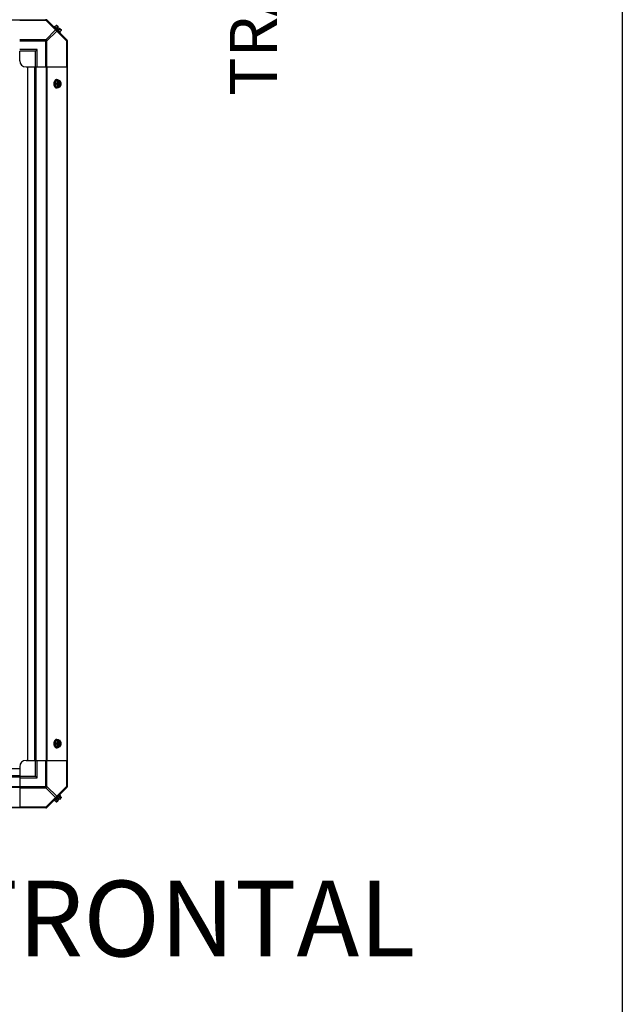
# Model space of a CAD drawing. Units: millimetres. Extents: x -4725 to 16605, y -1822 to 5024.
# Drawn here: x 15650 to 16605, y 1613 to 3175 of the extents above; entities that cross this region are included whole.
import ezdxf
from ezdxf.enums import TextEntityAlignment as Align

# ---------------------------------------------------------------- set-up
doc = ezdxf.new("R2010")
doc.units = ezdxf.units.MM
doc.header["$LTSCALE"] = 30.734
doc.layers.get('0').update_dxf_attribs({"linetype": 'CONTINUOUS'})
doc.layers.add('3_ALL_AXES', color=7, linetype='CONTINUOUS')
doc.layers.add('7_ALL_ROUNDS', color=7, linetype='CONTINUOUS')
doc.styles.add('Arial', font='arial.ttf')

# ---------------------------------------------------------------- blocks, each defined once
blk = doc.blocks.new('BLOCO_25TR_1')
blk.add_line((16605.4, 5023.9), (16605.4, -1821.6))
at = {"linetype": 'Continuous'}
for p, q in [((15704.2, 3162.9), (15705.1, 3163.8)), ((15714.5, 3154.5), (15705.1, 3163.8)), ((15708.3, 3165.4), (15705.9, 3163.1)), ((15710.2, 3163.5), (15707.9, 3161.1)), ((15709.2, 3165.3), (15711.9, 3162.6)), ((15709.9, 3160.6), (15711.9, 3162.6)), ((15709.9, 3160.6), (15711.3, 3159.3)), ((15711.3, 3159.3), (15713.3, 3161.3)), ((15714.1, 3159.6), (15711.8, 3157.2)), ((15713.3, 3161.3), (15716, 3158.6)), ((15716.1, 3157.6), (15713.7, 3155.3)), ((15714.5, 3154.5), (15713.6, 3153.6)), ((15707.9, 3077.6), (15705.9, 3072.8)), ((15714.1, 3077.6), (15707.9, 3077.6)), ((15708.9, 3079.4), (15709.8, 3079.4)), ((15711.9, 3077.5), (15711.9, 3076.5)), ((15713.3, 3076.5), (15713.3, 3077.5)), ((15708.3, 3072.8), (15705.9, 3072.8)), ((15705.9, 3072.8), (15707.9, 3068.1)), ((15707.9, 3068.1), (15714.1, 3068.1)), ((15708.9, 3066.2), (15709.8, 3066.2)), ((15711.6, 3076.4), (15711.6, 3069.3)), ((15711.9, 3069.1), (15711.9, 3068.2)), ((15713, 3076.5), (15713.3, 3076.5)), ((15713, 3069.1), (15713, 3076.5)), ((15713.3, 3069.1), (15713, 3069.1)), ((15713.3, 3068.2), (15713.3, 3069.1)), ((15707.9, 2031), (15705.9, 2026.2)), ((15714.1, 2031), (15707.9, 2031)), ((15708.9, 2032.8), (15709.8, 2032.8)), ((15711.9, 2030.9), (15711.9, 2029.9)), ((15713.3, 2029.9), (15713.3, 2030.9)), ((15708.3, 2026.2), (15705.9, 2026.2)), ((15705.9, 2026.2), (15707.9, 2021.5)), ((15707.9, 2021.5), (15714.1, 2021.5)), ((15708.9, 2019.6), (15709.8, 2019.6)), ((15711.6, 2029.8), (15711.6, 2022.7)), ((15711.9, 2022.5), (15711.9, 2021.6)), ((15713, 2029.9), (15713.3, 2029.9)), ((15713, 2022.5), (15713, 2029.9)), ((15713.3, 2022.5), (15713, 2022.5)), ((15713.3, 2021.6), (15713.3, 2022.5)), ((15705.1, 1935.2), (15714.5, 1944.6)), ((15710.2, 1935.6), (15707.9, 1938)), ((15711.3, 1939.8), (15709.9, 1938.4)), ((15709.9, 1938.4), (15711.9, 1936.4)), ((15711.3, 1939.8), (15713.3, 1937.8)), ((15714.1, 1939.5), (15711.8, 1941.8)), ((15716, 1940.5), (15713.3, 1937.8)), ((15713.6, 1945.5), (15714.5, 1944.6)), ((15716.1, 1941.4), (15713.7, 1943.8)), ((15705.1, 1935.2), (15704.2, 1936.1)), ((15708.3, 1933.6), (15705.9, 1936)), ((15711.9, 1936.4), (15709.2, 1933.7))]:
    blk.add_line(p, q, dxfattribs=at)
for centre, radius, start, end in [((15707.8, 3157.2), 8.25, 80.2644, 86.8103), ((15707.8, 3157.2), 6.74, 53.1301, 69.0948), ((15707.8, 3157.2), 6.74, 20.9052, 36.8699), ((15707.8, 3157.2), 8.25, 3.1897, 9.7356), ((15704, 3073.6), 8.84, 26.0998, 26.7962), ((15705.3, 3073.6), 8.82, 26.0991, 26.7969), ((15714.3, 3072.8), 9.19, 169.5911, 180.0454), ((15714.4, 3072.8), 9.23, 179.979, 190.1724), ((15704, 3072), 8.82, 333.2031, 333.9009), ((15705.3, 3072.1), 8.84, 333.2038, 333.9002), ((15704, 2027), 8.84, 26.0998, 26.7962), ((15705.3, 2027), 8.82, 26.0991, 26.7969), ((15714.3, 2026.2), 9.19, 169.8177, 180.0425), ((15714.4, 2026.2), 9.23, 179.9774, 190.3999), ((15704, 2025.4), 8.82, 333.2031, 333.9009), ((15705.3, 2025.5), 8.84, 333.2038, 333.9002), ((15707.8, 1941.9), 6.74, 323.1301, 339.0948), ((15707.8, 1941.9), 8.25, 350.2644, 356.8103), ((15707.8, 1941.9), 8.25, 273.1897, 279.7356), ((15707.8, 1941.9), 6.74, 290.9052, 306.8699)]:
    blk.add_arc(centre, radius, start, end, dxfattribs=at)
for points, knots in [([(15708.3, 3165.4), (15708.4, 3165.4), (15708.5, 3165.4), (15708.7, 3165.4), (15708.9, 3165.3), (15709.1, 3165.3), (15709.2, 3165.2), (15709.4, 3165.1), (15709.6, 3165), (15709.6, 3164.9), (15709.7, 3164.9)], [0, 0, 0, 0, 0.139018, 0.27292, 0.402085, 0.527043, 0.6485, 0.767253, 0.884134, 1, 1, 1, 1]), ([(15709.7, 3164.9), (15709.7, 3164.8), (15709.8, 3164.7), (15709.9, 3164.6), (15710, 3164.4), (15710.1, 3164.3), (15710.1, 3164.1), (15710.2, 3163.9), (15710.2, 3163.7), (15710.2, 3163.6), (15710.2, 3163.5)], [0, 0, 0, 0, 0.115866, 0.232747, 0.3515, 0.472957, 0.597915, 0.72708, 0.860982, 1, 1, 1, 1]), ([(15714.1, 3159.6), (15714.2, 3159.6), (15714.3, 3159.6), (15714.5, 3159.5), (15714.7, 3159.5), (15714.9, 3159.4), (15715.1, 3159.4), (15715.2, 3159.3), (15715.4, 3159.2), (15715.5, 3159.1), (15715.5, 3159)], [0, 0, 0, 0, 0.139018, 0.27292, 0.402085, 0.527043, 0.6485, 0.767253, 0.884134, 1, 1, 1, 1]), ([(15715.5, 3159), (15715.6, 3159), (15715.6, 3158.9), (15715.7, 3158.8), (15715.8, 3158.6), (15715.9, 3158.4), (15716, 3158.3), (15716, 3158.1), (15716.1, 3157.9), (15716.1, 3157.7), (15716.1, 3157.6)], [0, 0, 0, 0, 0.115866, 0.232747, 0.3515, 0.472957, 0.597915, 0.72708, 0.860982, 1, 1, 1, 1]), ([(15708.9, 3079.4), (15708.8, 3079.4), (15708.7, 3079.4), (15708.5, 3079.4), (15708.2, 3079.4), (15708, 3079.3), (15707.8, 3079.2), (15707.6, 3079.2), (15707.3, 3079.1), (15707.1, 3078.9), (15706.9, 3078.8), (15706.6, 3078.6), (15706.3, 3078.3), (15706, 3078), (15705.8, 3077.7), (15705.6, 3077.4), (15705.3, 3077), (15705, 3076.5), (15704.8, 3075.9), (15704.6, 3075.4), (15704.4, 3074.7), (15704.3, 3074.1), (15704.3, 3073.5), (15704.2, 3073), (15704.2, 3072.8)], [0, 0, 0, 0, 0.02571, 0.051482, 0.077377, 0.103452, 0.129764, 0.156365, 0.183303, 0.210619, 0.238352, 0.266533, 0.324316, 0.384132, 0.414832, 0.446052, 0.510011, 0.575925, 0.643628, 0.712904, 0.783487, 0.855079, 0.92738, 1, 1, 1, 1]), ([(15705.3, 3074.5), (15705.3, 3074.7), (15705.4, 3075), (15705.5, 3075.5), (15705.7, 3076), (15705.9, 3076.5), (15706.1, 3076.9), (15706.4, 3077.3), (15706.7, 3077.7), (15707, 3078.1), (15707.3, 3078.4), (15707.6, 3078.7), (15707.9, 3078.9), (15708.1, 3079), (15708.4, 3079.1), (15708.6, 3079.2), (15708.9, 3079.3), (15709.1, 3079.4), (15709.4, 3079.4), (15709.7, 3079.4), (15709.8, 3079.4)], [0, 0, 0, 0, 0.073346, 0.145709, 0.216874, 0.286657, 0.354902, 0.421485, 0.486315, 0.549348, 0.610584, 0.670074, 0.727923, 0.756289, 0.78431, 0.839414, 0.866582, 0.893537, 0.946946, 1, 1, 1, 1]), ([(15710.2, 3077.6), (15710.2, 3077.5), (15710.2, 3077.3), (15710.2, 3076.9), (15710.1, 3076.4), (15709.9, 3075.9), (15709.8, 3075.5), (15709.7, 3075.3), (15709.7, 3075.2)], [0, 0, 0, 0, 0.115434, 0.233832, 0.478992, 0.734755, 0.866312, 1, 1, 1, 1]), ([(15711.9, 3077.5), (15711.8, 3077.5), (15711.6, 3077.4), (15711.2, 3077.2), (15710.9, 3077), (15710.6, 3076.7), (15710.3, 3076.4), (15710.1, 3076), (15709.9, 3075.6), (15709.7, 3075.4), (15709.7, 3075.2)], [0, 0, 0, 0, 0.11088, 0.224917, 0.342794, 0.465054, 0.591961, 0.723547, 0.859688, 1, 1, 1, 1]), ([(15709.8, 3079.4), (15709.9, 3079.4), (15710, 3079.4), (15710.3, 3079.4), (15710.5, 3079.4), (15710.7, 3079.3), (15710.9, 3079.3), (15711.1, 3079.2), (15711.3, 3079.1), (15711.6, 3078.9), (15711.9, 3078.8), (15712.2, 3078.6), (15712.4, 3078.3), (15712.7, 3078), (15712.9, 3077.8), (15713, 3077.6)], [0, 0, 0, 0, 0.057857, 0.115845, 0.174093, 0.232726, 0.291861, 0.351613, 0.412081, 0.47336, 0.598612, 0.662765, 0.727986, 0.861718, 1, 1, 1, 1]), ([(15715.5, 3075.2), (15715.5, 3075.4), (15715.3, 3075.6), (15715.1, 3076), (15714.9, 3076.4), (15714.6, 3076.7), (15714.3, 3077), (15714, 3077.2), (15713.6, 3077.4), (15713.4, 3077.5), (15713.3, 3077.5)], [0, 0, 0, 0, 0.140312, 0.276453, 0.408039, 0.534946, 0.657206, 0.775083, 0.88912, 1, 1, 1, 1]), ([(15715.5, 3075.2), (15715.5, 3075.3), (15715.4, 3075.5), (15715.2, 3075.9), (15714.9, 3076.4), (15714.5, 3077), (15714.3, 3077.4), (15714.1, 3077.6)], [0, 0, 0, 0, 0.120655, 0.242999, 0.491746, 0.744658, 1, 1, 1, 1]), ([(15704.2, 3072.8), (15704.2, 3072.6), (15704.3, 3072.2), (15704.3, 3071.5), (15704.4, 3070.9), (15704.6, 3070.3), (15704.8, 3069.7), (15705, 3069.2), (15705.3, 3068.6), (15705.6, 3068.2), (15705.8, 3067.9), (15706, 3067.7), (15706.3, 3067.3), (15706.6, 3067.1), (15706.9, 3066.9), (15707.1, 3066.7), (15707.3, 3066.6), (15707.6, 3066.5), (15707.8, 3066.4), (15708, 3066.4), (15708.2, 3066.3), (15708.5, 3066.3), (15708.7, 3066.2), (15708.8, 3066.2), (15708.9, 3066.2)], [0, 0, 0, 0, 0.07262, 0.144921, 0.216512, 0.287095, 0.356371, 0.424074, 0.489988, 0.553947, 0.585168, 0.615867, 0.675684, 0.733467, 0.761648, 0.789381, 0.816697, 0.843634, 0.870236, 0.896548, 0.922623, 0.948518, 0.97429, 1, 1, 1, 1]), ([(15709.8, 3066.2), (15709.7, 3066.2), (15709.4, 3066.2), (15709.1, 3066.3), (15708.9, 3066.4), (15708.6, 3066.4), (15708.4, 3066.6), (15708.1, 3066.7), (15707.9, 3066.8), (15707.6, 3067), (15707.3, 3067.3), (15706.9, 3067.6), (15706.6, 3068), (15706.4, 3068.4), (15706.1, 3068.8), (15705.9, 3069.2), (15705.7, 3069.7), (15705.5, 3070.2), (15705.4, 3070.7), (15705.3, 3071), (15705.3, 3071.2)], [0, 0, 0, 0, 0.053017, 0.106391, 0.13333, 0.160485, 0.215564, 0.243577, 0.271936, 0.329779, 0.38927, 0.450515, 0.513564, 0.578414, 0.64502, 0.713289, 0.783095, 0.854279, 0.926652, 1, 1, 1, 1]), ([(15709.7, 3075.2), (15709.6, 3075.1), (15709.6, 3074.9), (15709.4, 3074.5), (15709.1, 3074), (15708.7, 3073.4), (15708.4, 3073), (15708.3, 3072.8)], [0, 0, 0, 0, 0.120655, 0.242999, 0.491746, 0.744658, 1, 1, 1, 1]), ([(15708.3, 3072.8), (15708.4, 3072.6), (15708.7, 3072.3), (15709.1, 3071.7), (15709.4, 3071.2), (15709.6, 3070.8), (15709.6, 3070.6), (15709.7, 3070.5)], [0, 0, 0, 0, 0.255342, 0.508254, 0.757001, 0.879345, 1, 1, 1, 1]), ([(15709.7, 3075.2), (15709.6, 3075.1), (15709.6, 3074.9), (15709.5, 3074.6), (15709.3, 3074.1), (15709.2, 3073.5), (15709.2, 3072.8), (15709.2, 3072.2), (15709.3, 3071.6), (15709.5, 3071.1), (15709.6, 3070.7), (15709.6, 3070.5), (15709.7, 3070.5)], [0, 0, 0, 0, 0.06025, 0.1214, 0.245824, 0.37237, 0.5, 0.62763, 0.754176, 0.878601, 0.93975, 1, 1, 1, 1]), ([(15709.7, 3070.5), (15709.7, 3070.3), (15709.8, 3070.1), (15709.9, 3069.7), (15710.1, 3069.2), (15710.2, 3068.7), (15710.2, 3068.4), (15710.2, 3068.2), (15710.2, 3068.1)], [0, 0, 0, 0, 0.133688, 0.265245, 0.521008, 0.766168, 0.884566, 1, 1, 1, 1]), ([(15709.7, 3070.5), (15709.7, 3070.3), (15709.9, 3070), (15710.1, 3069.6), (15710.3, 3069.3), (15710.6, 3069), (15710.9, 3068.7), (15711.2, 3068.5), (15711.6, 3068.3), (15711.8, 3068.2), (15711.9, 3068.2)], [0, 0, 0, 0, 0.140312, 0.276453, 0.408039, 0.534946, 0.657206, 0.775083, 0.88912, 1, 1, 1, 1]), ([(15713, 3068.1), (15712.9, 3067.9), (15712.7, 3067.6), (15712.4, 3067.3), (15712.2, 3067.1), (15711.9, 3066.9), (15711.6, 3066.7), (15711.3, 3066.6), (15711.1, 3066.5), (15710.9, 3066.4), (15710.7, 3066.3), (15710.5, 3066.3), (15710.3, 3066.3), (15710, 3066.2), (15709.9, 3066.2), (15709.8, 3066.2)], [0, 0, 0, 0, 0.138282, 0.272013, 0.337235, 0.401387, 0.526639, 0.587918, 0.648386, 0.708138, 0.767274, 0.825906, 0.884154, 0.942143, 1, 1, 1, 1]), ([(15711.6, 3076.4), (15711.6, 3076.4), (15711.5, 3076.3), (15711.3, 3076.2), (15711.1, 3076), (15710.9, 3075.8), (15710.8, 3075.6), (15710.6, 3075.4), (15710.5, 3075.2), (15710.4, 3075), (15710.3, 3074.8), (15710.2, 3074.5), (15710.1, 3074.2), (15710, 3073.9), (15709.9, 3073.4), (15709.9, 3072.8), (15709.9, 3072.3), (15710, 3071.8), (15710.1, 3071.4), (15710.2, 3071.2), (15710.3, 3070.9), (15710.4, 3070.7), (15710.5, 3070.4), (15710.6, 3070.2), (15710.8, 3070), (15710.9, 3069.8), (15711.1, 3069.7), (15711.3, 3069.5), (15711.5, 3069.4), (15711.6, 3069.3), (15711.6, 3069.3)], [0, 0, 0, 0, 0.026326, 0.053298, 0.080975, 0.109401, 0.138592, 0.168547, 0.199248, 0.230663, 0.262746, 0.295439, 0.328674, 0.362373, 0.430795, 0.499999, 0.569202, 0.637624, 0.671323, 0.704558, 0.737251, 0.769334, 0.800749, 0.83145, 0.861406, 0.890598, 0.919024, 0.946701, 0.973674, 1, 1, 1, 1]), ([(15711.9, 3076.5), (15711.9, 3076.5), (15711.8, 3076.5), (15711.7, 3076.4), (15711.6, 3076.4)], [0, 0, 0, 0, 0.247251, 1, 1, 1, 1]), ([(15711.6, 3069.3), (15711.7, 3069.3), (15711.8, 3069.2), (15711.9, 3069.2), (15711.9, 3069.1)], [0, 0, 0, 0, 0.253, 1, 1, 1, 1]), ([(15713, 3076.5), (15713.1, 3076.5), (15713.3, 3076.4), (15713.5, 3076.3), (15713.8, 3076.1), (15713.9, 3075.9), (15714, 3075.8)], [0, 0, 0, 0, 0.238053, 0.483411, 0.737097, 1, 1, 1, 1]), ([(15714, 3069.8), (15713.9, 3069.7), (15713.8, 3069.6), (15713.5, 3069.4), (15713.3, 3069.3), (15713.1, 3069.2), (15713, 3069.1)], [0, 0, 0, 0, 0.262889, 0.516572, 0.761936, 1, 1, 1, 1]), ([(15713.3, 3069.1), (15713.3, 3069.2), (15713.5, 3069.2), (15713.7, 3069.3), (15713.9, 3069.5), (15714.1, 3069.6), (15714.3, 3069.8), (15714.4, 3070), (15714.6, 3070.3), (15714.7, 3070.5), (15714.9, 3070.8), (15715, 3071.1), (15715.2, 3071.6), (15715.3, 3072.2), (15715.3, 3072.8), (15715.3, 3073.5), (15715.2, 3074.1), (15715, 3074.6), (15714.8, 3075.1), (15714.6, 3075.4), (15714.4, 3075.6), (15714.3, 3075.8), (15714.1, 3076), (15713.9, 3076.2), (15713.7, 3076.3), (15713.5, 3076.4), (15713.3, 3076.5), (15713.3, 3076.5)], [0, 0, 0, 0, 0.025909, 0.052443, 0.079675, 0.107677, 0.136505, 0.166181, 0.196702, 0.228043, 0.260162, 0.293, 0.360481, 0.429779, 0.500018, 0.570258, 0.639555, 0.707036, 0.771955, 0.803297, 0.833817, 0.863493, 0.892321, 0.920324, 0.947557, 0.974091, 1, 1, 1, 1]), ([(15713.3, 3068.2), (15713.4, 3068.2), (15713.6, 3068.3), (15714, 3068.5), (15714.3, 3068.7), (15714.6, 3069), (15714.9, 3069.3), (15715.1, 3069.6), (15715.3, 3070), (15715.5, 3070.3), (15715.5, 3070.5)], [0, 0, 0, 0, 0.11088, 0.224917, 0.342794, 0.465054, 0.591961, 0.723547, 0.859688, 1, 1, 1, 1]), ([(15714, 3075.8), (15714.1, 3075.7), (15714.2, 3075.6), (15714.4, 3075.2), (15714.6, 3074.9), (15714.7, 3074.7), (15714.8, 3074.4), (15714.9, 3074.1), (15714.9, 3073.7), (15715, 3073.3), (15715, 3072.8), (15715, 3072.4), (15714.9, 3072), (15714.9, 3071.6), (15714.8, 3071.2), (15714.7, 3071), (15714.6, 3070.7), (15714.4, 3070.4), (15714.2, 3070.1), (15714.1, 3069.9), (15714, 3069.8)], [0, 0, 0, 0, 0.056366, 0.114921, 0.175543, 0.206575, 0.238037, 0.302086, 0.36736, 0.433476, 0.500019, 0.566561, 0.632675, 0.697946, 0.761989, 0.793448, 0.824477, 0.885092, 0.943641, 1, 1, 1, 1]), ([(15714.1, 3068.1), (15714.3, 3068.3), (15714.5, 3068.6), (15714.9, 3069.2), (15715.2, 3069.7), (15715.4, 3070.1), (15715.5, 3070.3), (15715.5, 3070.5)], [0, 0, 0, 0, 0.255342, 0.508254, 0.757001, 0.879345, 1, 1, 1, 1]), ([(15716.1, 3072.8), (15716.1, 3072.9), (15716.1, 3073.1), (15716, 3073.5), (15715.9, 3074), (15715.8, 3074.5), (15715.6, 3074.9), (15715.6, 3075.1), (15715.5, 3075.2)], [0, 0, 0, 0, 0.115434, 0.233832, 0.478992, 0.734755, 0.866312, 1, 1, 1, 1]), ([(15715.5, 3070.5), (15715.6, 3070.5), (15715.6, 3070.7), (15715.7, 3071.1), (15715.9, 3071.6), (15715.9, 3072.2), (15716, 3072.8), (15715.9, 3073.5), (15715.9, 3074.1), (15715.7, 3074.6), (15715.6, 3074.9), (15715.6, 3075.1), (15715.5, 3075.2)], [0, 0, 0, 0, 0.06025, 0.1214, 0.245824, 0.37237, 0.5, 0.62763, 0.754176, 0.878601, 0.93975, 1, 1, 1, 1]), ([(15715.5, 3070.5), (15715.6, 3070.6), (15715.6, 3070.8), (15715.8, 3071.2), (15715.9, 3071.7), (15716, 3072.2), (15716.1, 3072.5), (15716.1, 3072.7), (15716.1, 3072.8)], [0, 0, 0, 0, 0.133688, 0.265245, 0.521008, 0.766168, 0.884566, 1, 1, 1, 1]), ([(15708.9, 2032.8), (15708.8, 2032.8), (15708.7, 2032.8), (15708.5, 2032.8), (15708.2, 2032.8), (15708, 2032.7), (15707.8, 2032.6), (15707.6, 2032.6), (15707.3, 2032.5), (15707.1, 2032.3), (15706.9, 2032.2), (15706.6, 2032), (15706.3, 2031.7), (15706, 2031.4), (15705.8, 2031.1), (15705.6, 2030.8), (15705.3, 2030.4), (15705, 2029.9), (15704.8, 2029.3), (15704.6, 2028.8), (15704.4, 2028.1), (15704.3, 2027.5), (15704.3, 2026.9), (15704.2, 2026.4), (15704.2, 2026.2)], [0, 0, 0, 0, 0.02571, 0.051482, 0.077377, 0.103452, 0.129764, 0.156365, 0.183303, 0.210619, 0.238352, 0.266533, 0.324316, 0.384132, 0.414832, 0.446052, 0.510011, 0.575925, 0.643628, 0.712904, 0.783487, 0.855079, 0.92738, 1, 1, 1, 1]), ([(15705.3, 2027.9), (15705.3, 2028), (15705.4, 2028.4), (15705.5, 2028.9), (15705.7, 2029.4), (15705.9, 2029.9), (15706.1, 2030.3), (15706.4, 2030.7), (15706.6, 2031.1), (15706.9, 2031.4), (15707.3, 2031.8), (15707.6, 2032), (15707.9, 2032.2), (15708.1, 2032.4), (15708.4, 2032.5), (15708.6, 2032.6), (15708.9, 2032.7), (15709.1, 2032.8), (15709.4, 2032.8), (15709.7, 2032.8), (15709.8, 2032.8)], [0, 0, 0, 0, 0.073348, 0.145721, 0.216906, 0.286713, 0.354983, 0.421591, 0.486443, 0.549493, 0.610738, 0.67023, 0.728071, 0.756431, 0.784443, 0.839521, 0.866675, 0.893613, 0.946985, 1, 1, 1, 1]), ([(15710.2, 2031), (15710.2, 2030.9), (15710.2, 2030.7), (15710.2, 2030.3), (15710.1, 2029.8), (15709.9, 2029.3), (15709.8, 2028.9), (15709.7, 2028.7), (15709.7, 2028.6)], [0, 0, 0, 0, 0.115434, 0.233832, 0.478992, 0.734755, 0.866312, 1, 1, 1, 1]), ([(15711.9, 2030.9), (15711.8, 2030.9), (15711.6, 2030.8), (15711.2, 2030.6), (15710.9, 2030.4), (15710.6, 2030.1), (15710.3, 2029.8), (15710.1, 2029.4), (15709.9, 2029), (15709.7, 2028.8), (15709.7, 2028.6)], [0, 0, 0, 0, 0.11088, 0.224917, 0.342794, 0.465054, 0.591961, 0.723547, 0.859688, 1, 1, 1, 1]), ([(15709.8, 2032.8), (15709.9, 2032.8), (15710, 2032.8), (15710.3, 2032.8), (15710.5, 2032.8), (15710.7, 2032.7), (15710.9, 2032.7), (15711.1, 2032.6), (15711.3, 2032.5), (15711.6, 2032.3), (15711.9, 2032.2), (15712.2, 2032), (15712.4, 2031.7), (15712.7, 2031.4), (15712.9, 2031.2), (15713, 2031)], [0, 0, 0, 0, 0.057857, 0.115845, 0.174093, 0.232726, 0.291861, 0.351613, 0.412081, 0.47336, 0.598612, 0.662765, 0.727986, 0.861718, 1, 1, 1, 1]), ([(15715.5, 2028.6), (15715.5, 2028.8), (15715.3, 2029), (15715.1, 2029.4), (15714.9, 2029.8), (15714.6, 2030.1), (15714.3, 2030.4), (15714, 2030.6), (15713.6, 2030.8), (15713.4, 2030.9), (15713.3, 2030.9)], [0, 0, 0, 0, 0.140312, 0.276453, 0.408039, 0.534946, 0.657206, 0.775083, 0.88912, 1, 1, 1, 1]), ([(15715.5, 2028.6), (15715.5, 2028.7), (15715.4, 2028.9), (15715.2, 2029.3), (15714.9, 2029.8), (15714.5, 2030.4), (15714.3, 2030.8), (15714.1, 2031)], [0, 0, 0, 0, 0.120655, 0.242999, 0.491746, 0.744658, 1, 1, 1, 1]), ([(15704.2, 2026.2), (15704.2, 2026), (15704.3, 2025.6), (15704.3, 2024.9), (15704.4, 2024.3), (15704.6, 2023.7), (15704.8, 2023.1), (15705, 2022.6), (15705.3, 2022), (15705.6, 2021.6), (15705.8, 2021.3), (15706, 2021.1), (15706.3, 2020.7), (15706.6, 2020.5), (15706.9, 2020.3), (15707.1, 2020.1), (15707.3, 2020), (15707.6, 2019.9), (15707.8, 2019.8), (15708, 2019.8), (15708.2, 2019.7), (15708.5, 2019.7), (15708.7, 2019.6), (15708.8, 2019.6), (15708.9, 2019.6)], [0, 0, 0, 0, 0.07262, 0.144921, 0.216512, 0.287095, 0.356371, 0.424074, 0.489988, 0.553947, 0.585168, 0.615867, 0.675684, 0.733467, 0.761648, 0.789381, 0.816697, 0.843634, 0.870236, 0.896548, 0.922623, 0.948518, 0.97429, 1, 1, 1, 1]), ([(15709.8, 2019.6), (15709.7, 2019.6), (15709.4, 2019.6), (15709.1, 2019.7), (15708.9, 2019.8), (15708.6, 2019.8), (15708.4, 2020), (15708.1, 2020.1), (15707.9, 2020.2), (15707.6, 2020.4), (15707.3, 2020.7), (15707, 2021), (15706.7, 2021.4), (15706.4, 2021.7), (15706.1, 2022.1), (15705.9, 2022.6), (15705.7, 2023.1), (15705.5, 2023.5), (15705.4, 2024), (15705.3, 2024.4), (15705.3, 2024.6)], [0, 0, 0, 0, 0.053057, 0.106468, 0.133424, 0.160593, 0.215698, 0.24372, 0.272086, 0.329936, 0.389426, 0.450661, 0.513693, 0.578521, 0.645102, 0.713345, 0.783127, 0.854291, 0.926653, 1, 1, 1, 1]), ([(15709.7, 2028.6), (15709.6, 2028.5), (15709.6, 2028.3), (15709.4, 2027.9), (15709.1, 2027.4), (15708.7, 2026.8), (15708.4, 2026.4), (15708.3, 2026.2)], [0, 0, 0, 0, 0.120655, 0.242999, 0.491746, 0.744658, 1, 1, 1, 1]), ([(15708.3, 2026.2), (15708.4, 2026), (15708.7, 2025.7), (15709.1, 2025.1), (15709.4, 2024.6), (15709.6, 2024.2), (15709.6, 2024), (15709.7, 2023.9)], [0, 0, 0, 0, 0.255342, 0.508254, 0.757001, 0.879345, 1, 1, 1, 1]), ([(15709.7, 2028.6), (15709.6, 2028.5), (15709.6, 2028.3), (15709.5, 2028), (15709.3, 2027.5), (15709.2, 2026.9), (15709.2, 2026.2), (15709.2, 2025.6), (15709.3, 2025), (15709.5, 2024.5), (15709.6, 2024.1), (15709.6, 2023.9), (15709.7, 2023.9)], [0, 0, 0, 0, 0.06025, 0.1214, 0.245824, 0.37237, 0.5, 0.62763, 0.754176, 0.878601, 0.93975, 1, 1, 1, 1]), ([(15709.7, 2023.9), (15709.7, 2023.7), (15709.8, 2023.5), (15709.9, 2023.1), (15710.1, 2022.6), (15710.2, 2022.1), (15710.2, 2021.8), (15710.2, 2021.6), (15710.2, 2021.5)], [0, 0, 0, 0, 0.133688, 0.265245, 0.521008, 0.766168, 0.884566, 1, 1, 1, 1]), ([(15709.7, 2023.9), (15709.7, 2023.7), (15709.9, 2023.4), (15710.1, 2023), (15710.3, 2022.7), (15710.6, 2022.4), (15710.9, 2022.1), (15711.2, 2021.9), (15711.6, 2021.7), (15711.8, 2021.6), (15711.9, 2021.6)], [0, 0, 0, 0, 0.140312, 0.276453, 0.408039, 0.534946, 0.657206, 0.775083, 0.88912, 1, 1, 1, 1]), ([(15713, 2021.5), (15712.9, 2021.3), (15712.7, 2021), (15712.4, 2020.7), (15712.2, 2020.5), (15711.9, 2020.3), (15711.6, 2020.1), (15711.3, 2020), (15711.1, 2019.9), (15710.9, 2019.8), (15710.7, 2019.7), (15710.5, 2019.7), (15710.3, 2019.7), (15710, 2019.6), (15709.9, 2019.6), (15709.8, 2019.6)], [0, 0, 0, 0, 0.138282, 0.272013, 0.337235, 0.401387, 0.526639, 0.587918, 0.648386, 0.708138, 0.767274, 0.825906, 0.884154, 0.942143, 1, 1, 1, 1]), ([(15711.6, 2029.8), (15711.6, 2029.8), (15711.5, 2029.7), (15711.3, 2029.6), (15711.1, 2029.4), (15710.9, 2029.2), (15710.8, 2029), (15710.6, 2028.8), (15710.5, 2028.6), (15710.4, 2028.4), (15710.3, 2028.2), (15710.2, 2027.9), (15710.1, 2027.6), (15710, 2027.3), (15709.9, 2026.8), (15709.9, 2026.2), (15709.9, 2025.7), (15710, 2025.2), (15710.1, 2024.8), (15710.2, 2024.6), (15710.3, 2024.3), (15710.4, 2024.1), (15710.5, 2023.8), (15710.6, 2023.6), (15710.8, 2023.4), (15710.9, 2023.2), (15711.1, 2023.1), (15711.3, 2022.9), (15711.5, 2022.8), (15711.6, 2022.7), (15711.6, 2022.7)], [0, 0, 0, 0, 0.026326, 0.053298, 0.080975, 0.109401, 0.138592, 0.168547, 0.199248, 0.230663, 0.262746, 0.295439, 0.328674, 0.362373, 0.430795, 0.499999, 0.569202, 0.637624, 0.671323, 0.704558, 0.737251, 0.769334, 0.800749, 0.83145, 0.861406, 0.890598, 0.919024, 0.946701, 0.973674, 1, 1, 1, 1]), ([(15711.9, 2029.9), (15711.9, 2029.9), (15711.8, 2029.9), (15711.7, 2029.8), (15711.6, 2029.8)], [0, 0, 0, 0, 0.247251, 1, 1, 1, 1]), ([(15711.6, 2022.7), (15711.7, 2022.7), (15711.8, 2022.6), (15711.9, 2022.6), (15711.9, 2022.5)], [0, 0, 0, 0, 0.253, 1, 1, 1, 1]), ([(15713, 2029.9), (15713.1, 2029.9), (15713.3, 2029.8), (15713.5, 2029.7), (15713.8, 2029.5), (15713.9, 2029.3), (15714, 2029.2)], [0, 0, 0, 0, 0.238053, 0.483411, 0.737097, 1, 1, 1, 1]), ([(15714, 2023.2), (15713.9, 2023.1), (15713.8, 2023), (15713.5, 2022.8), (15713.3, 2022.7), (15713.1, 2022.6), (15713, 2022.5)], [0, 0, 0, 0, 0.262889, 0.516572, 0.761936, 1, 1, 1, 1]), ([(15713.3, 2022.5), (15713.3, 2022.6), (15713.5, 2022.6), (15713.7, 2022.7), (15713.9, 2022.9), (15714.1, 2023), (15714.3, 2023.2), (15714.4, 2023.4), (15714.6, 2023.7), (15714.7, 2023.9), (15714.9, 2024.2), (15715, 2024.5), (15715.2, 2025), (15715.3, 2025.6), (15715.3, 2026.2), (15715.3, 2026.9), (15715.2, 2027.5), (15715, 2028), (15714.8, 2028.5), (15714.6, 2028.8), (15714.4, 2029), (15714.3, 2029.2), (15714.1, 2029.4), (15713.9, 2029.6), (15713.7, 2029.7), (15713.5, 2029.8), (15713.3, 2029.9), (15713.3, 2029.9)], [0, 0, 0, 0, 0.025909, 0.052443, 0.079675, 0.107677, 0.136505, 0.166181, 0.196702, 0.228043, 0.260162, 0.293, 0.360481, 0.429779, 0.500018, 0.570258, 0.639555, 0.707036, 0.771955, 0.803297, 0.833817, 0.863493, 0.892321, 0.920324, 0.947557, 0.974091, 1, 1, 1, 1]), ([(15713.3, 2021.6), (15713.4, 2021.6), (15713.6, 2021.7), (15714, 2021.9), (15714.3, 2022.1), (15714.6, 2022.4), (15714.9, 2022.7), (15715.1, 2023), (15715.3, 2023.4), (15715.5, 2023.7), (15715.5, 2023.9)], [0, 0, 0, 0, 0.11088, 0.224917, 0.342794, 0.465054, 0.591961, 0.723547, 0.859688, 1, 1, 1, 1]), ([(15714, 2029.2), (15714.1, 2029.1), (15714.2, 2029), (15714.4, 2028.6), (15714.6, 2028.3), (15714.7, 2028.1), (15714.8, 2027.8), (15714.9, 2027.5), (15714.9, 2027.1), (15715, 2026.7), (15715, 2026.2), (15715, 2025.8), (15714.9, 2025.4), (15714.9, 2025), (15714.8, 2024.6), (15714.7, 2024.4), (15714.6, 2024.1), (15714.4, 2023.8), (15714.2, 2023.5), (15714.1, 2023.3), (15714, 2023.2)], [0, 0, 0, 0, 0.056366, 0.114921, 0.175543, 0.206575, 0.238037, 0.302086, 0.36736, 0.433476, 0.500019, 0.566561, 0.632675, 0.697946, 0.761989, 0.793448, 0.824477, 0.885092, 0.943641, 1, 1, 1, 1]), ([(15714.1, 2021.5), (15714.3, 2021.7), (15714.5, 2022), (15714.9, 2022.6), (15715.2, 2023.1), (15715.4, 2023.5), (15715.5, 2023.7), (15715.5, 2023.9)], [0, 0, 0, 0, 0.255342, 0.508254, 0.757001, 0.879345, 1, 1, 1, 1]), ([(15716.1, 2026.2), (15716.1, 2026.3), (15716.1, 2026.5), (15716, 2026.9), (15715.9, 2027.4), (15715.8, 2027.9), (15715.6, 2028.3), (15715.6, 2028.5), (15715.5, 2028.6)], [0, 0, 0, 0, 0.115434, 0.233832, 0.478992, 0.734755, 0.866312, 1, 1, 1, 1]), ([(15715.5, 2023.9), (15715.6, 2023.9), (15715.6, 2024.1), (15715.7, 2024.5), (15715.9, 2025), (15715.9, 2025.6), (15716, 2026.2), (15715.9, 2026.9), (15715.9, 2027.5), (15715.7, 2028), (15715.6, 2028.3), (15715.6, 2028.5), (15715.5, 2028.6)], [0, 0, 0, 0, 0.06025, 0.1214, 0.245824, 0.37237, 0.5, 0.62763, 0.754176, 0.878601, 0.93975, 1, 1, 1, 1]), ([(15715.5, 2023.9), (15715.6, 2024), (15715.6, 2024.2), (15715.8, 2024.6), (15715.9, 2025.1), (15716, 2025.6), (15716.1, 2025.9), (15716.1, 2026.1), (15716.1, 2026.2)], [0, 0, 0, 0, 0.133688, 0.265245, 0.521008, 0.766168, 0.884566, 1, 1, 1, 1]), ([(15715.5, 1940), (15715.5, 1940), (15715.4, 1939.9), (15715.2, 1939.8), (15715.1, 1939.7), (15714.9, 1939.6), (15714.7, 1939.6), (15714.5, 1939.5), (15714.3, 1939.5), (15714.2, 1939.5), (15714.1, 1939.5)], [0, 0, 0, 0, 0.115866, 0.232747, 0.3515, 0.472957, 0.597915, 0.72708, 0.860982, 1, 1, 1, 1]), ([(15716.1, 1941.4), (15716.1, 1941.3), (15716.1, 1941.2), (15716, 1941), (15716, 1940.8), (15715.9, 1940.6), (15715.8, 1940.5), (15715.7, 1940.3), (15715.6, 1940.2), (15715.6, 1940.1), (15715.5, 1940)], [0, 0, 0, 0, 0.139018, 0.27292, 0.402085, 0.527043, 0.6485, 0.767253, 0.884134, 1, 1, 1, 1]), ([(15709.7, 1934.2), (15709.6, 1934.2), (15709.6, 1934.1), (15709.4, 1934), (15709.2, 1933.9), (15709.1, 1933.8), (15708.9, 1933.7), (15708.7, 1933.7), (15708.5, 1933.7), (15708.4, 1933.6), (15708.3, 1933.6)], [0, 0, 0, 0, 0.115866, 0.232747, 0.3515, 0.472957, 0.597915, 0.72708, 0.860982, 1, 1, 1, 1]), ([(15710.2, 1935.6), (15710.2, 1935.5), (15710.2, 1935.4), (15710.2, 1935.2), (15710.1, 1935), (15710.1, 1934.8), (15710, 1934.6), (15709.9, 1934.5), (15709.8, 1934.3), (15709.7, 1934.2), (15709.7, 1934.2)], [0, 0, 0, 0, 0.139018, 0.27292, 0.402085, 0.527043, 0.6485, 0.767253, 0.884134, 1, 1, 1, 1])]:
    blk.add_open_spline(points, degree=3, knots=knots, dxfattribs=at)
at = {"layer": '3_ALL_AXES', "linetype": 'Continuous'}
for p, q in [((15663.2, 3099.5), (15676.4, 3099.5)), ((15663.2, 1999.5), (15663.2, 3099.5)), ((15674, 1999.5), (15674, 3099.5)), ((15675.2, 1999.5), (15675.2, 3099.5)), ((15676.4, 1999.5), (15676.4, 3099.5)), ((15663.2, 1999.5), (15676.4, 1999.5)), ((14550.2, 1986.5), (15650.2, 1986.5)), ((15650.2, 1986.5), (15650.2, 1973.4)), ((14550.2, 1975.7), (15650.2, 1975.7)), ((14550.2, 1974.5), (15650.2, 1974.5)), ((14550.2, 1973.4), (15650.2, 1973.4))]:
    blk.add_line(p, q, dxfattribs=at)
at = {"layer": '7_ALL_ROUNDS', "linetype": 'Continuous'}
for p, q in [((14508.2, 3174.5), (15692.2, 3174.5)), ((15650.2, 3173.8), (15691.6, 3173.8)), ((15691.6, 3175.3), (15691.6, 3173.8)), ((15691.6, 3173.8), (15707.1, 3158.3)), ((15693, 3174.2), (15724.8, 3142.4)), ((15691.6, 3142.7), (15707.1, 3158.3)), ((15693.4, 3141), (15708.9, 3156.5)), ((15708.9, 3156.5), (15724.4, 3141)), ((15691.6, 3142.7), (15650.2, 3142.7)), ((15650.2, 3141), (15693.4, 3141)), ((15691.6, 3099.5), (15691.6, 3142.7)), ((15693.4, 3099.5), (15693.4, 3141)), ((15724.4, 3141), (15725.2, 3141)), ((15724.4, 3141), (15724.4, 3099.5)), ((15725.2, 3141.5), (15725.2, 1957.5)), ((15677.7, 3127), (15650.2, 3127)), ((15675.2, 3124.5), (15650.2, 3124.5)), ((15650.2, 3109.5), (15650.2, 3124.5)), ((15675.2, 3124.5), (15677.7, 3127)), ((15675.2, 3099.5), (15675.2, 3124.5)), ((15677.7, 3099.5), (15677.7, 3127)), ((15660.2, 3099.5), (15674.5, 3099.5)), ((15676.4, 3099.5), (15725.2, 3099.5)), ((15692.2, 3099.5), (15692.2, 1999.5)), ((15693, 3099.5), (15693, 1999.5)), ((15724.8, 3099.5), (15724.8, 1999.5)), ((15660.2, 1999.5), (15674.5, 1999.5)), ((15675.2, 1974.5), (15675.2, 1999.5)), ((15676.4, 1999.5), (15725.2, 1999.5)), ((15677.7, 1972), (15677.7, 1999.5)), ((15691.6, 1956.3), (15691.6, 1999.5)), ((15693.4, 1958.1), (15693.4, 1999.5)), ((15724.4, 1999.5), (15724.4, 1958.1)), ((15650.2, 1989.5), (15650.2, 1975.2)), ((15650.2, 1974.5), (15675.2, 1974.5)), ((15650.2, 1973.4), (15650.2, 1924.5)), ((15650.2, 1972), (15677.7, 1972)), ((15675.2, 1974.5), (15677.7, 1972)), ((15650.2, 1957.5), (14550.2, 1957.5)), ((15650.2, 1956.7), (14550.2, 1956.7)), ((15650.2, 1958.1), (15693.4, 1958.1)), ((15650.2, 1956.3), (15691.6, 1956.3)), ((15691.6, 1956.3), (15707.1, 1940.8)), ((15724.8, 1956.7), (15693, 1924.9)), ((15693.4, 1958.1), (15708.9, 1942.6)), ((15724.4, 1958.1), (15708.9, 1942.6)), ((15725.2, 1958.1), (15724.4, 1958.1)), ((15707.1, 1940.8), (15691.6, 1925.3)), ((15692.2, 1924.5), (14508.2, 1924.5)), ((15650.2, 1924.9), (14550.2, 1924.9)), ((15691.6, 1925.3), (15650.2, 1925.3)), ((15691.6, 1925.3), (15691.6, 1924.5))]:
    blk.add_line(p, q, dxfattribs=at)
for centre, radius, start, end in [((15691.6, 3172), 2.5, 45, 90), ((15692.2, 3173.4), 1.18, 45, 90), ((15722.7, 3141), 2.5, 0, 45), ((15724, 3141.5), 1.18, 0, 45), ((15660.2, 3109.5), 10, 180, 270), ((15660.2, 1989.5), 10, 90, 180), ((15722.7, 1958.1), 2.5, 315, 0), ((15724, 1957.5), 1.18, 315, 0), ((15691.6, 1927), 2.5, 270, 315), ((15692.2, 1925.7), 1.18, 270, 315)]:
    blk.add_arc(centre, radius, start, end, dxfattribs=at)
for points, knots in [([(15691.6, 3173.8), (15691.8, 3173.9), (15692.1, 3174), (15692.6, 3174.1), (15693.1, 3174), (15693.3, 3173.9), (15693.4, 3173.8)], [0, 0, 0, 0, 0.302011, 0.567169, 0.795658, 1, 1, 1, 1]), ([(15708.9, 3158.3), (15708.8, 3158.4), (15708.6, 3158.5), (15708.1, 3158.6), (15707.6, 3158.5), (15707.3, 3158.4), (15707.1, 3158.3)], [0, 0, 0, 0, 0.20434, 0.432827, 0.697988, 1, 1, 1, 1]), ([(15707.1, 3158.3), (15707.5, 3158.1), (15708.2, 3157.6), (15708.7, 3156.9), (15708.9, 3156.5)], [0, 0, 0, 0, 0.500004, 1, 1, 1, 1]), ([(15708.9, 3156.5), (15709, 3156.7), (15709.1, 3157), (15709.2, 3157.5), (15709.2, 3157.9), (15709, 3158.2), (15708.9, 3158.3)], [0, 0, 0, 0, 0.302011, 0.567169, 0.795658, 1, 1, 1, 1]), ([(15724.4, 3142.7), (15724.5, 3142.6), (15724.7, 3142.4), (15724.7, 3142), (15724.7, 3141.5), (15724.5, 3141.1), (15724.4, 3141)], [0, 0, 0, 0, 0.204343, 0.432831, 0.697989, 1, 1, 1, 1]), ([(15724.4, 1958.1), (15724.5, 1957.9), (15724.7, 1957.6), (15724.7, 1957.1), (15724.7, 1956.7), (15724.5, 1956.4), (15724.4, 1956.3)], [0, 0, 0, 0, 0.302011, 0.567169, 0.795658, 1, 1, 1, 1]), ([(15708.9, 1942.6), (15708.7, 1942.2), (15708.2, 1941.5), (15707.5, 1941), (15707.1, 1940.8)], [0, 0, 0, 0, 0.500004, 1, 1, 1, 1]), ([(15707.1, 1940.8), (15707.3, 1940.7), (15707.6, 1940.6), (15708.1, 1940.5), (15708.6, 1940.6), (15708.8, 1940.7), (15708.9, 1940.8)], [0, 0, 0, 0, 0.302011, 0.567169, 0.795658, 1, 1, 1, 1]), ([(15708.9, 1940.8), (15709, 1940.9), (15709.2, 1941.1), (15709.2, 1941.6), (15709.1, 1942.1), (15709, 1942.4), (15708.9, 1942.6)], [0, 0, 0, 0, 0.20434, 0.432827, 0.697988, 1, 1, 1, 1]), ([(15693.4, 1925.3), (15693.3, 1925.2), (15693.1, 1925), (15692.6, 1925), (15692.1, 1925), (15691.8, 1925.2), (15691.6, 1925.3)], [0, 0, 0, 0, 0.204343, 0.432831, 0.697989, 1, 1, 1, 1])]:
    blk.add_open_spline(points, degree=3, knots=knots, dxfattribs=at)
for points in [[(15693.4, 3141), (15693.2, 3141.3), (15692.7, 3142), (15692, 3142.6), (15691.6, 3142.7)], [(15691.6, 1956.3), (15692, 1956.5), (15692.7, 1957), (15693.2, 1957.7), (15693.4, 1958.1)]]:
    blk.add_open_spline(points, degree=3, dxfattribs=at)
at = {"style": 'Arial'}
blk.add_text('TRASEIRA', height=75, rotation=90, dxfattribs=at).set_placement((16030.5, 3286.9), align=Align.MIDDLE)
blk.add_text('DESCARGA VERTICAL FRONTAL', height=120, dxfattribs=at).set_placement((15100.2, 1733.2), align=Align.MIDDLE)

msp = doc.modelspace()

# ---------------------------------------------------------------- block references
msp.add_blockref('BLOCO_25TR_1', (0, 0))

doc.saveas('drawing.dxf')
